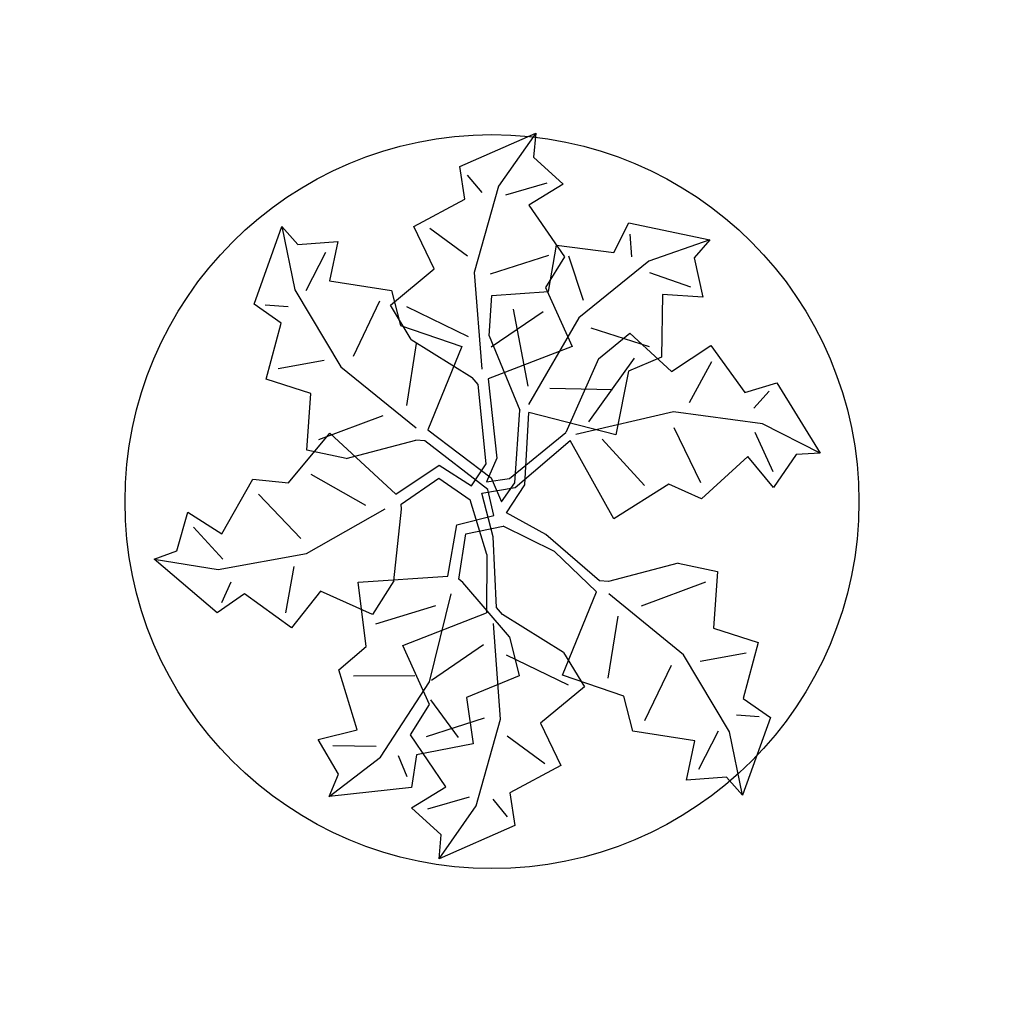
# Model space of a CAD drawing. Extents: x -12.9 to 14, y -13.6 to 13.1.
import ezdxf

# ---------------------------------------------------------------- set-up
doc = ezdxf.new("R2010")
doc.units = 0
doc.header["$MEASUREMENT"] = 0
doc.layers.get('0').update_dxf_attribs({"linetype": 'CONTINUOUS'})

# ---------------------------------------------------------------- blocks, each defined once
blk = doc.blocks.new('A$C4C167CE0')
for p, q in [((19.031, 43.074), (23.746, 45.14)), ((23.746, 45.14), (21.425, 41.844)), ((23.746, 45.14), (23.605, 43.647)), ((23.605, 43.647), (25.455, 41.965)), ((19.34, 41.036), (19.031, 43.074)), ((19.481, 42.53), (20.383, 41.44)), ((21.425, 41.844), (19.912, 36.462)), ((21.876, 41.299), (24.459, 42.059)), ((25.455, 41.965), (23.322, 40.66)), ((16.165, 39.327), (19.34, 41.036)), ((23.322, 40.66), (25.529, 37.438)), ((17.423, 36.697), (16.165, 39.327)), ((17.161, 39.233), (19.509, 37.505)), ((24.533, 37.532), (20.908, 36.368)), ((25.529, 37.438), (24.345, 35.541)), ((14.699, 34.444), (17.423, 36.697)), ((19.912, 36.462), (20.386, 30.468)), ((24.345, 35.541), (26.007, 31.868)), ((16.004, 32.311), (14.699, 34.444)), ((15.695, 34.35), (19.536, 32.48)), ((20.982, 31.841), (24.204, 34.048)), ((27.662, 31.104), (29.592, 32.694)), ((29.592, 32.694), (32.203, 30.31)), ((16.004, 32.311), (19.798, 29.944)), ((26.007, 31.868), (20.794, 29.85)), ((32.203, 30.31), (34.632, 31.922)), ((34.632, 31.922), (36.766, 29.015)), ((27.662, 31.104), (25.612, 26.522)), ((27.06, 27.177), (29.901, 31.141)), ((34.677, 30.923), (33.292, 28.357)), ((20.173, 29.511), (19.798, 29.944)), ((20.655, 24.575), (20.173, 29.511)), ((20.794, 29.85), (21.328, 24.925)), ((36.766, 29.015), (38.741, 29.606)), ((38.741, 29.606), (41.443, 25.224)), ((38.264, 29.083), (37.311, 28.039)), ((32.316, 27.812), (26.244, 26.384)), ((37.856, 27.063), (32.316, 27.812)), ((41.443, 25.224), (37.856, 27.063)), ((8.365, 23.381), (10.937, 26.484)), ((10.937, 26.484), (15.037, 22.684)), ((22.113, 23.657), (25.612, 26.522)), ((34.019, 23.385), (32.361, 26.813)), ((37.379, 26.541), (38.491, 24.089)), ((22.458, 23.106), (25.891, 26.019)), ((28.615, 21.137), (25.891, 26.019)), ((27.889, 26.11), (30.522, 23.226)), ((39.944, 25.156), (38.537, 23.09)), ((41.443, 25.224), (39.944, 25.156)), ((19.751, 23.197), (20.655, 24.575)), ((21.328, 24.925), (20.684, 23.446)), ((36.948, 25.019), (34.064, 22.386)), ((38.537, 23.09), (36.948, 25.019)), ((13.165, 21.98), (9.769, 23.909)), ((15.037, 22.684), (17.743, 24.479)), ((17.743, 24.479), (19.751, 23.197)), ((4.212, 20.217), (6.141, 23.613)), ((6.141, 23.613), (8.365, 23.381)), ((15.375, 22.063), (17.716, 23.677)), ((17.716, 23.677), (19.656, 22.319)), ((17.716, 23.677), (17.716, 23.677)), ((20.684, 23.446), (22.113, 23.657)), ((32.021, 23.294), (28.615, 21.137)), ((34.064, 22.386), (32.021, 23.294)), ((6.493, 22.677), (9.128, 19.929)), ((20.397, 22.744), (22.458, 23.106)), ((21.102, 20.035), (20.397, 22.744)), ((15.388, 21.748), (15.375, 22.063)), ((20.708, 18.93), (19.656, 22.319)), ((1.404, 19.162), (2.104, 21.562)), ((2.104, 21.562), (4.212, 20.217)), ((9.48, 18.993), (14.366, 21.778)), ((14.924, 17.3), (15.388, 21.748)), ((4.272, 18.637), (2.456, 20.626)), ((21.299, 15.629), (21.102, 20.035)), ((0, 18.634), (1.404, 19.162)), ((0, 18.634), (3.98, 17.993)), ((3.924, 15.301), (0, 18.634)), ((3.98, 17.993), (9.48, 18.993)), ((20.708, 18.93), (20.679, 15.29)), ((8.196, 15.305), (8.72, 18.173)), ((4.216, 15.945), (4.8, 17.233)), ((14.924, 17.3), (13.579, 15.192)), ((10.36, 16.652), (8.547, 14.369)), ((13.579, 15.192), (10.36, 16.652)), ((5.62, 16.473), (3.924, 15.301)), ((8.547, 14.369), (5.62, 16.473)), ((21.674, 15.196), (21.299, 15.629)), ((15.466, 13.272), (20.679, 15.29)), ((25.468, 12.829), (21.674, 15.196)), ((21.561, 8.678), (21.123, 14.643)), ((17.127, 9.599), (15.466, 13.272)), ((20.491, 13.299), (17.269, 11.092)), ((25.778, 10.79), (21.937, 12.66)), ((25.468, 12.829), (26.773, 10.696)), ((26.773, 10.696), (24.049, 8.443)), ((15.944, 7.702), (17.127, 9.599)), ((16.939, 7.608), (20.565, 8.772)), ((20.047, 3.296), (21.561, 8.678)), ((24.049, 8.443), (25.308, 5.812)), ((18.15, 4.48), (15.944, 7.702)), ((24.312, 5.907), (21.964, 7.635)), ((25.308, 5.812), (22.133, 4.104)), ((16.018, 3.175), (18.15, 4.48)), ((19.597, 3.841), (17.014, 3.081)), ((21.992, 2.61), (21.09, 3.7)), ((22.133, 4.104), (22.442, 2.066)), ((17.868, 1.493), (16.018, 3.175)), ((17.727, 0), (20.047, 3.296)), ((22.442, 2.066), (17.727, 0)), ((17.727, 0), (17.868, 1.493))]:
    blk.add_line(p, q)

msp = doc.modelspace()

# ---------------------------------------------------------------- linework, layer by layer
at = {"color": 7, "linetype": 'CONTINUOUS'}
msp.add_circle((0, 0), 10, dxfattribs=at)

# ---------------------------------------------------------------- block references
at = {"xscale": 0.437949366983914, "yscale": 0.437949366983914, "zscale": 0.437949366983914, "rotation": 46.58454581991476}
msp.add_blockref('A$C4C167CE0', (1.489, -13.642), dxfattribs=at)
at = {"xscale": 0.437949366983914, "yscale": 0.437949366983914, "zscale": 0.437949366983914}
msp.add_blockref('A$C4C167CE0', (-9.207, -9.731), dxfattribs=at)

doc.saveas('drawing.dxf')
